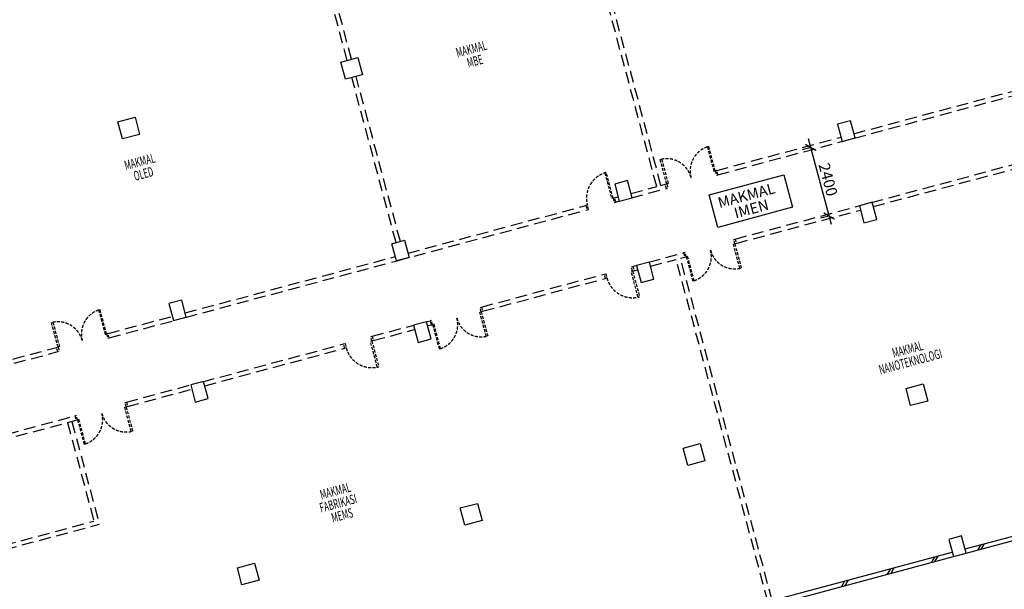
# Model space of a CAD drawing. Extents: x -5 to 203494, y 0 to 142754.
# Drawn here: x 97233 to 130514, y 35897 to 55147 of the extents above; entities that cross this region are included whole.
import ezdxf

# ---------------------------------------------------------------- set-up
doc = ezdxf.new("R2010")
doc.units = 0
doc.header["$LTSCALE"] = 800
doc.header["$MEASUREMENT"] = 0
doc.linetypes.add('HIDDEN', pattern=[0.375, 0.25, -0.125])
for name, color, linetype in [('AR-BRKWALL', 1, 'Continuous'), ('AR-COLUMN', 3, 'Continuous'), ('AR-DIM', 9, 'Continuous'), ('AR-HIDDEN', 7, 'HIDDEN'), ('AR-LWALL', 2, 'Continuous'), ('AR-RMTEXT', 3, 'Continuous'), ('AR-WL HATCH', 8, 'Continuous')]:
    doc.layers.add(name, color=color, linetype=linetype)
doc.styles.add('ARIAL', font='ARIAL.TTF', dxfattribs={"height": 100})
doc.styles.add('ROMANS', font='romans.shx', dxfattribs={"width": 0.6})

# ---------------------------------------------------------------- blocks, each defined once
blk = doc.blocks.new('_ArchTick')
at = {"color": 0, "linetype": 'ByBlock', "const_width": 0.15}
blk.add_lwpolyline([(-0.5, -0.5), (0.5, 0.5)], dxfattribs=at)

msp = doc.modelspace()

# ---------------------------------------------------------------- linework, layer by layer
at = {"layer": 'AR-BRKWALL', "color": 8}
for p, q in [((129188.4, 37264.6, 0), (136287.8, 39166.9, 0)), ((129227.2, 37119.8, 0), (136326.8, 39022.1, 0)), ((121654.2, 35245.9, 0), (128753.7, 37148.2, 0)), ((121693, 35101, 0), (128792.5, 37003.3, 0))]:
    msp.add_line(p, q, dxfattribs=at)
at = {"layer": 'AR-COLUMN', "color": 8}
for p, q in [((108087.1, 53713.7, 0), (108666.6, 53869, 0)), ((108242.3, 53134.2, 0), (108087.1, 53713.7, 0)), ((108666.6, 53869, 0), (108821.9, 53289.4, 0)), ((108821.9, 53289.4, 0), (108242.3, 53134.2, 0)), ((100552.8, 51694.9, 0), (101132.4, 51850.2, 0)), ((100708.1, 51115.4, 0), (100552.8, 51694.9, 0)), ((101132.4, 51850.2, 0), (101287.7, 51270.7, 0)), ((125312.6, 51729.4, 0), (124877.9, 51612.9, 0)), ((124877.9, 51612.9, 0), (125033.2, 51033.4, 0)), ((125467.9, 51149.8, 0), (125312.6, 51729.4, 0)), ((101287.7, 51270.7, 0), (100708.1, 51115.4, 0)), ((125033.2, 51033.4, 0), (125467.9, 51149.8, 0)), ((117778.4, 49710.6, 0), (117343.7, 49594.1, 0)), ((117343.7, 49594.1, 0), (117499, 49014.6, 0)), ((117933.6, 49131, 0), (117778.4, 49710.6, 0)), ((117499, 49014.6, 0), (117933.6, 49131, 0)), ((126050.2, 48976.5, 0), (125615.5, 48860, 0)), ((126205.5, 48396.9, 0), (126050.2, 48976.5, 0)), ((125615.5, 48860, 0), (125770.8, 48280.5, 0)), ((125770.8, 48280.5, 0), (126205.5, 48396.9, 0)), ((109809.3, 47575.3, 0), (110244, 47691.8, 0)), ((110244, 47691.8, 0), (110399.2, 47112.2, 0)), ((109964.6, 46995.7, 0), (109809.3, 47575.3, 0)), ((110399.2, 47112.2, 0), (109964.6, 46995.7, 0)), ((118516, 46957.8, 0), (118081.3, 46841.3, 0)), ((118671.3, 46378.2, 0), (118516, 46957.8, 0)), ((118081.3, 46841.3, 0), (118236.6, 46261.7, 0)), ((118236.6, 46261.7, 0), (118671.3, 46378.2, 0)), ((102709.9, 45673, 0), (102275.2, 45556.6, 0)), ((102865.2, 45093.5, 0), (102709.9, 45673, 0)), ((102275.2, 45556.6, 0), (102430.5, 44977, 0)), ((102430.5, 44977, 0), (102865.2, 45093.5, 0)), ((110981.8, 44939, 0), (110547.1, 44822.5, 0)), ((111137, 44359.4, 0), (110981.8, 44939, 0)), ((110547.1, 44822.5, 0), (110702.4, 44242.9, 0)), ((110702.4, 44242.9, 0), (111137, 44359.4, 0)), ((103447.5, 42920.1, 0), (103012.9, 42803.7, 0)), ((103012.9, 42803.7, 0), (103168.2, 42224.1, 0)), ((103602.8, 42340.6, 0), (103447.5, 42920.1, 0)), ((127193.1, 42682.8, 0), (127772.6, 42838.1, 0)), ((127348.4, 42103.3, 0), (127193.1, 42682.8, 0)), ((127772.6, 42838.1, 0), (127927.9, 42258.6, 0)), ((103168.2, 42224.1, 0), (103602.8, 42340.6, 0)), ((127927.9, 42258.6, 0), (127348.4, 42103.3, 0)), ((119658.8, 40664.1, 0), (120238.4, 40819.3, 0)), ((119814.1, 40084.5, 0), (119658.8, 40664.1, 0)), ((120238.4, 40819.3, 0), (120393.7, 40239.8, 0)), ((120393.7, 40239.8, 0), (119814.1, 40084.5, 0)), ((112124.6, 38645.3, 0), (112704.2, 38800.6, 0)), ((112279.9, 38065.7, 0), (112124.6, 38645.3, 0)), ((112704.2, 38800.6, 0), (112859.5, 38221, 0)), ((112859.5, 38221, 0), (112279.9, 38065.7, 0)), ((129071.9, 37699.3, 0), (128637.3, 37582.8, 0)), ((129227.2, 37119.8, 0), (129071.9, 37699.3, 0)), ((128637.3, 37582.8, 0), (128792.5, 37003.3, 0)), ((128792.5, 37003.3, 0), (129227.2, 37119.8, 0)), ((104590.4, 36626.5, 0), (105170, 36781.8, 0)), ((104745.7, 36046.9, 0), (104590.4, 36626.5, 0)), ((105170, 36781.8, 0), (105325.3, 36202.2, 0)), ((105325.3, 36202.2, 0), (104745.7, 36046.9, 0))]:
    msp.add_line(p, q, dxfattribs=at)
at = {"layer": 'AR-DIM', "color": 8}
for p, q in [((124669.4, 48222.2, 0), (123892.9, 51120, 0)), ((123929.4, 50819.2, 0), (123680.8, 50752.6, 0)), ((124550.6, 48501, 0), (124301.9, 48434.4, 0))]:
    msp.add_line(p, q, dxfattribs=at)
at = {"layer": 'AR-HIDDEN', "color": 8, "ltscale": 2}
for p, q in [((118764.2, 49508.9, 0), (115664.9, 61075.9, 0)), ((118909.1, 49547.7, 0), (115809.8, 61114.7, 0)), ((108304.5, 53772, 0), (107081.5, 58336, 0)), ((108449.4, 53810.8, 0), (107226.4, 58374.8, 0)), ((109954.4, 47614.2, 0), (108459.8, 53192.4, 0)), ((110099.3, 47653, 0), (108604.6, 53231.2, 0)), ((125429.1, 51294.7, 0), (130765.9, 52724.7, 0)), ((125443.8, 51143.4, 0), (130756.4, 52566.9, 0)), ((120792.7, 50052.4, 0), (124994.4, 51178.2, 0)), ((120831.5, 49907.5, 0), (125057.4, 51039.8, 0)), ((126026.2, 48970, 0), (131338.7, 50393.5, 0)), ((126089, 48831.6, 0), (131377.6, 50248.6, 0)), ((117894.8, 49275.9, 0), (118764.2, 49508.9, 0)), ((117909.6, 49124.6, 0), (119092.8, 49441.6, 0)), ((118909.1, 49547.7, 0), (119054, 49586.5, 0)), ((117339.5, 49127.1, 0), (117460.2, 49159.4, 0)), ((117378.3, 48982.2, 0), (117523.2, 49021, 0)), ((109989, 47002.3, 0), (116412.4, 48723.4, 0)), ((110360.6, 47257.1, 0), (116373.6, 48868.3, 0)), ((121413.9, 47734.2, 0), (125639.8, 48866.5, 0)), ((121452.7, 47589.3, 0), (125654.4, 48715.1, 0)), ((118491.9, 46951.2, 0), (119675.2, 47268.3, 0)), ((102826.4, 45238.3, 0), (109925.9, 47140.7, 0)), ((102841.1, 45087, 0), (109989, 47002.3, 0)), ((118554.8, 46812.8, 0), (119424.2, 47045.8, 0)), ((122523.6, 35478.8, 0), (119424.2, 47045.8, 0)), ((119569.1, 47084.6, 0), (119714, 47123.4, 0)), ((122668.5, 35517.6, 0), (119569.1, 47084.6, 0)), ((117960.7, 46808.9, 0), (118105.6, 46847.7, 0)), ((117999.5, 46664, 0), (118120.2, 46696.3, 0)), ((112841.3, 45437.1, 0), (116994.7, 46550.1, 0)), ((112880.1, 45292.3, 0), (117033.6, 46405.2, 0)), ((100218.5, 44539.5, 0), (102391.7, 45121.9, 0)), ((100257.3, 44394.7, 0), (102454.8, 44983.5, 0)), ((111006, 44945.4, 0), (111102.6, 44971.3, 0)), ((111102.6, 44971.3, 0), (111141.4, 44826.4, 0)), ((109146.6, 44447.2, 0), (110571.3, 44828.9, 0)), ((109185.4, 44302.3, 0), (110610.2, 44684, 0)), ((111141.4, 44826.4, 0), (111044.8, 44800.5, 0)), ((95268, 43213.1, 0), (98479.8, 44073.7, 0)), ((103423.5, 42913.7, 0), (108180.7, 44188.3, 0)), ((103486.4, 42775.2, 0), (108219.4, 44044, 0)), ((95306.8, 43068.2, 0), (98518.6, 43928.8, 0)), ((100839.6, 42221.3, 0), (103037.1, 42810.1, 0)), ((100878.5, 42076.4, 0), (103051.7, 42658.8, 0)), ((95647.8, 40830.2, 0), (99101, 41755.4, 0)), ((95952.2, 40756.4, 0), (99139.8, 41610.6, 0)), ((98850, 41532.9, 0), (99742.9, 38200.5, 0)), ((98994.9, 41571.7, 0), (99926.7, 38094.4, 0)), ((94382.1, 36764, 0), (99742.9, 38200.5, 0)), ((94420.9, 36619.1, 0), (99926.7, 38094.4, 0))]:
    msp.add_line(p, q, dxfattribs=at)
at = {"layer": 'AR-HIDDEN', "color": 8, "ltscale": 0.5}
for p, q in [((120524.8, 50859.1, 0), (120476.5, 50846.1, 0)), ((120476.5, 50846.1, 0), (120696.1, 50026.5, 0)), ((120744.4, 50039.4, 0), (120524.8, 50859.1, 0)), ((118882.7, 50419.1, 0), (118931, 50432, 0)), ((119102.3, 49599.5, 0), (118882.7, 50419.1, 0)), ((118931, 50432, 0), (119150.6, 49612.4, 0)), ((117010.3, 49969.2, 0), (117242.9, 49101.2, 0)), ((117291.2, 49114.2, 0), (117058.3, 49983.5, 0)), ((120696.1, 50026.5, 0), (120744.4, 50039.4, 0)), ((120792.7, 50052.4, 0), (120744.4, 50039.4, 0)), ((120744.4, 50039.4, 0), (120783.2, 49894.6, 0)), ((120831.5, 49907.5, 0), (120792.7, 50052.4, 0)), ((120831.5, 49907.5, 0), (120792.7, 50052.4, 0)), ((119054, 49586.5, 0), (119102.3, 49599.5, 0)), ((119150.6, 49612.4, 0), (119102.3, 49599.5, 0)), ((119102.3, 49599.5, 0), (119141.1, 49454.6, 0)), ((120783.2, 49894.6, 0), (120831.5, 49907.5, 0)), ((119092.8, 49441.6, 0), (119054, 49586.5, 0)), ((119092.8, 49441.6, 0), (119054, 49586.5, 0)), ((119141.1, 49454.6, 0), (119092.8, 49441.6, 0)), ((117291.2, 49114.2, 0), (117242.9, 49101.2, 0)), ((117339.5, 49127.1, 0), (117291.2, 49114.2, 0)), ((117291.2, 49114.2, 0), (117330, 48969.3, 0)), ((117330, 48969.3, 0), (117378.3, 48982.2, 0)), ((117378.3, 48982.2, 0), (117339.5, 49127.1, 0)), ((116422, 48880.7, 0), (116373.7, 48867.8, 0)), ((116373.7, 48867.8, 0), (116412.5, 48722.9, 0)), ((116412.5, 48722.9, 0), (116460.8, 48735.8, 0)), ((116460.8, 48735.8, 0), (116422, 48880.7, 0)), ((121365.6, 47721.2, 0), (121413.9, 47734.2, 0)), ((121404.4, 47576.3, 0), (121365.6, 47721.2, 0)), ((121413.9, 47734.2, 0), (121452.7, 47589.3, 0)), ((121413.9, 47734.2, 0), (121452.7, 47589.3, 0)), ((119723.5, 47281.2, 0), (119675.2, 47268.3, 0)), ((119675.2, 47268.3, 0), (119714, 47123.4, 0)), ((119675.2, 47268.3, 0), (119714, 47123.4, 0)), ((119762.3, 47136.3, 0), (119723.5, 47281.2, 0)), ((121356.1, 47563.4, 0), (121404.4, 47576.3, 0)), ((121575.7, 46743.8, 0), (121356.1, 47563.4, 0)), ((121452.7, 47589.3, 0), (121404.4, 47576.3, 0)), ((121404.4, 47576.3, 0), (121624, 46756.7, 0)), ((119714, 47123.4, 0), (119762.3, 47136.3, 0)), ((119810.6, 47149.3, 0), (119762.3, 47136.3, 0)), ((119762.3, 47136.3, 0), (119981.9, 46316.7, 0)), ((120030.2, 46329.7, 0), (119810.6, 47149.3, 0)), ((117951.3, 46650.5, 0), (117903, 46637.6, 0)), ((118135.6, 45769.6, 0), (117903, 46637.6, 0)), ((117912.5, 46795.4, 0), (117960.8, 46808.4, 0)), ((117951.3, 46650.5, 0), (117912.5, 46795.4, 0)), ((117999.6, 46663.5, 0), (117951.3, 46650.5, 0)), ((117951.3, 46650.5, 0), (118184.3, 45781.2, 0)), ((117960.8, 46808.4, 0), (117999.6, 46663.5, 0)), ((121624, 46756.7, 0), (121575.7, 46743.8, 0)), ((116994.7, 46550.1, 0), (117043, 46563, 0)), ((117033.6, 46405.2, 0), (116994.7, 46550.1, 0)), ((117081.9, 46418.1, 0), (117033.6, 46405.2, 0)), ((117043, 46563, 0), (117081.9, 46418.1, 0)), ((119981.9, 46316.7, 0), (120030.2, 46329.7, 0)), ((99950.6, 45346.2, 0), (99902.3, 45333.3, 0)), ((99902.3, 45333.3, 0), (100121.9, 44513.7, 0)), ((100170.2, 44526.6, 0), (99950.6, 45346.2, 0)), ((112783.5, 45266.4, 0), (112831.8, 45279.3, 0)), ((113003.1, 44446.8, 0), (112783.5, 45266.4, 0)), ((112793, 45424.2, 0), (112841.3, 45437.1, 0)), ((112831.8, 45279.3, 0), (112793, 45424.2, 0)), ((112880.1, 45292.3, 0), (112831.8, 45279.3, 0)), ((112831.8, 45279.3, 0), (113051.4, 44459.7, 0)), ((112841.3, 45437.1, 0), (112880.1, 45292.3, 0)), ((112841.3, 45437.1, 0), (112880.1, 45292.3, 0)), ((111150.9, 44984.2, 0), (111102.6, 44971.3, 0)), ((111102.6, 44971.3, 0), (111141.4, 44826.4, 0)), ((111102.6, 44971.3, 0), (111141.4, 44826.4, 0)), ((111189.7, 44839.3, 0), (111150.9, 44984.2, 0)), ((98308.5, 44906.2, 0), (98356.8, 44919.2, 0)), ((98528.1, 44086.6, 0), (98308.5, 44906.2, 0)), ((98356.8, 44919.2, 0), (98576.4, 44099.6, 0)), ((111141.4, 44826.4, 0), (111189.7, 44839.3, 0)), ((111238, 44852.3, 0), (111189.7, 44839.3, 0)), ((111189.7, 44839.3, 0), (111409.3, 44019.7, 0)), ((111457.6, 44032.7, 0), (111238, 44852.3, 0)), ((100121.9, 44513.7, 0), (100170.2, 44526.6, 0)), ((100218.5, 44539.5, 0), (100170.2, 44526.6, 0)), ((100170.2, 44526.6, 0), (100209, 44381.7, 0)), ((100209, 44381.7, 0), (100257.3, 44394.7, 0)), ((100257.3, 44394.7, 0), (100218.5, 44539.5, 0)), ((100257.3, 44394.7, 0), (100218.5, 44539.5, 0)), ((109137.1, 44289.3, 0), (109088.8, 44276.4, 0)), ((109321.4, 43408.4, 0), (109088.8, 44276.4, 0)), ((109098.3, 44434.2, 0), (109146.6, 44447.2, 0)), ((109137.1, 44289.3, 0), (109098.3, 44434.2, 0)), ((109185.4, 44302.3, 0), (109137.1, 44289.3, 0)), ((109137.1, 44289.3, 0), (109370.1, 43420, 0)), ((109146.6, 44447.2, 0), (109185.4, 44302.3, 0)), ((113051.4, 44459.7, 0), (113003.1, 44446.8, 0)), ((98479.8, 44073.7, 0), (98528.1, 44086.6, 0)), ((98518.6, 43928.8, 0), (98479.8, 44073.7, 0)), ((98518.6, 43928.8, 0), (98479.8, 44073.7, 0)), ((98566.9, 43941.7, 0), (98518.6, 43928.8, 0)), ((98576.4, 44099.6, 0), (98528.1, 44086.6, 0)), ((98528.1, 44086.6, 0), (98566.9, 43941.7, 0)), ((108180.5, 44188.9, 0), (108228.8, 44201.8, 0)), ((108219.4, 44044, 0), (108180.5, 44188.9, 0)), ((108267.7, 44056.9, 0), (108219.4, 44044, 0)), ((108228.8, 44201.8, 0), (108267.7, 44056.9, 0)), ((111409.3, 44019.7, 0), (111457.6, 44032.7, 0)), ((100781.9, 42050.6, 0), (100830.2, 42063.5, 0)), ((101001.5, 41230.9, 0), (100781.9, 42050.6, 0)), ((100791.3, 42208.4, 0), (100839.6, 42221.3, 0)), ((100830.2, 42063.5, 0), (100791.3, 42208.4, 0)), ((100878.5, 42076.4, 0), (100830.2, 42063.5, 0)), ((100830.2, 42063.5, 0), (101049.8, 41243.9, 0)), ((100839.6, 42221.3, 0), (100878.5, 42076.4, 0)), ((100839.6, 42221.3, 0), (100878.5, 42076.4, 0)), ((99149.3, 41768.4, 0), (99101, 41755.4, 0)), ((99101, 41755.4, 0), (99139.8, 41610.6, 0)), ((99101, 41755.4, 0), (99139.8, 41610.6, 0)), ((99139.8, 41610.6, 0), (99188.1, 41623.5, 0)), ((99188.1, 41623.5, 0), (99149.3, 41768.4, 0)), ((99236.4, 41636.4, 0), (99188.1, 41623.5, 0)), ((99188.1, 41623.5, 0), (99407.7, 40803.9, 0)), ((99456, 40816.8, 0), (99236.4, 41636.4, 0)), ((101049.8, 41243.9, 0), (101001.5, 41230.9, 0)), ((99407.7, 40803.9, 0), (99456, 40816.8, 0))]:
    msp.add_line(p, q, dxfattribs=at)
for centre, radius, start, end in [((120744.4, 50039.4, 0), 850, 108.37229, 195), ((119102.3, 49599.5, 0), 850, 15, 101.62771), ((117291.2, 49114.2, 0), 900, 105, 195.01749), ((119762.3, 47136.3, 0), 850, 288.37229, 15), ((121404.4, 47576.3, 0), 850, 195, 281.62771), ((117951.3, 46650.5, 0), 900, 194.98251, 285), ((100170.2, 44526.6, 0), 850, 108.37229, 195), ((98528.1, 44086.6, 0), 850, 15, 101.62771), ((111189.7, 44839.3, 0), 850, 288.37229, 15), ((112831.8, 45279.3, 0), 850, 195, 281.62771), ((109137.1, 44289.3, 0), 900, 194.98251, 285), ((99188.1, 41623.5, 0), 850, 288.37229, 15), ((100830.2, 42063.5, 0), 850, 195, 281.62771)]:
    msp.add_arc(centre, radius, start, end, dxfattribs=at)
at = {"layer": 'AR-LWALL', "color": 8}
for p, q in [((120536.4, 49225.4, 0), (123061.7, 49902.1, 0)), ((123061.7, 49902.1, 0), (123355.4, 48806.1, 0)), ((120830, 48129.4, 0), (120536.4, 49225.4, 0)), ((123355.4, 48806.1, 0), (120830, 48129.4, 0))]:
    msp.add_line(p, q, dxfattribs=at)
at = {"layer": 'AR-WL HATCH', "color": 8, "ltscale": 25}
for p, q in [((129714.7, 37405.7, 0), (129608.6, 37222, 0)), ((129830.8, 37436.8, 0), (129724.8, 37253.1, 0)), ((128148.9, 36986.1, 0), (128042.8, 36802.4, 0)), ((128265, 37017.2, 0), (128158.9, 36833.5, 0)), ((126781.1, 36619.6, 0), (126675, 36435.9, 0)), ((126665, 36588.5, 0), (126558.9, 36404.8, 0)), ((125116.7, 36173.6, 0), (125010.6, 35989.9, 0)), ((125232.8, 36204.8, 0), (125126.8, 36021, 0))]:
    msp.add_line(p, q, dxfattribs=at)

# ---------------------------------------------------------------- block references
at = {"layer": 'AR-DIM', "color": 8, "xscale": 300, "yscale": 300, "zscale": 300}
for p, rotation in [((123970.6, 50830.2, 0), 104.9999999999973), ((124591.7, 48512, 0), -75.00000000000273)]:
    msp.add_blockref('_ArchTick', p, dxfattribs=dict(at, rotation=rotation))

# ---------------------------------------------------------------- texts
at = {"layer": 'AR-DIM', "color": 8, "insert": (124558.8, 49745.5, 0), "char_height": 375, "attachment_point": 5, "rotation": 285, "style": 'ROMANS'}
msp.add_mtext('\\A1;2400', dxfattribs=at)
at = {"layer": 'AR-RMTEXT', "color": 8, "style": 'ROMANS', "width": 0.6}
for s, p in [('MAKMAL', (112028.9, 53868.9, 0)), ('MBE', (112399.9, 53526.6, 0)), ('MAKMAL', (100820, 50058.8, 0)), ('OLED', (101133.5, 49701.1, 0)), ('MAKMAL', (126774.2, 43718.1, 0)), ('NANOTEKNOLOGI', (126323.9, 43155.7, 0)), ('MAKMAL', (107432.4, 38932.9, 0)), ('FABRIKASI', (107419.2, 38487.7, 0)), ('MEMS', (107816.6, 38152.4, 0))]:
    msp.add_text(s, height=320, rotation=15, dxfattribs=at).set_placement(p)
at = {"layer": 'AR-RMTEXT', "color": 8, "style": 'ARIAL'}
for s, p in [('MAKMAL', (120887, 48778.9, 0)), ('IMEN', (121436.4, 48429.3, 0))]:
    msp.add_text(s, height=360, rotation=15, dxfattribs=at).set_placement(p)

doc.saveas('drawing.dxf')
